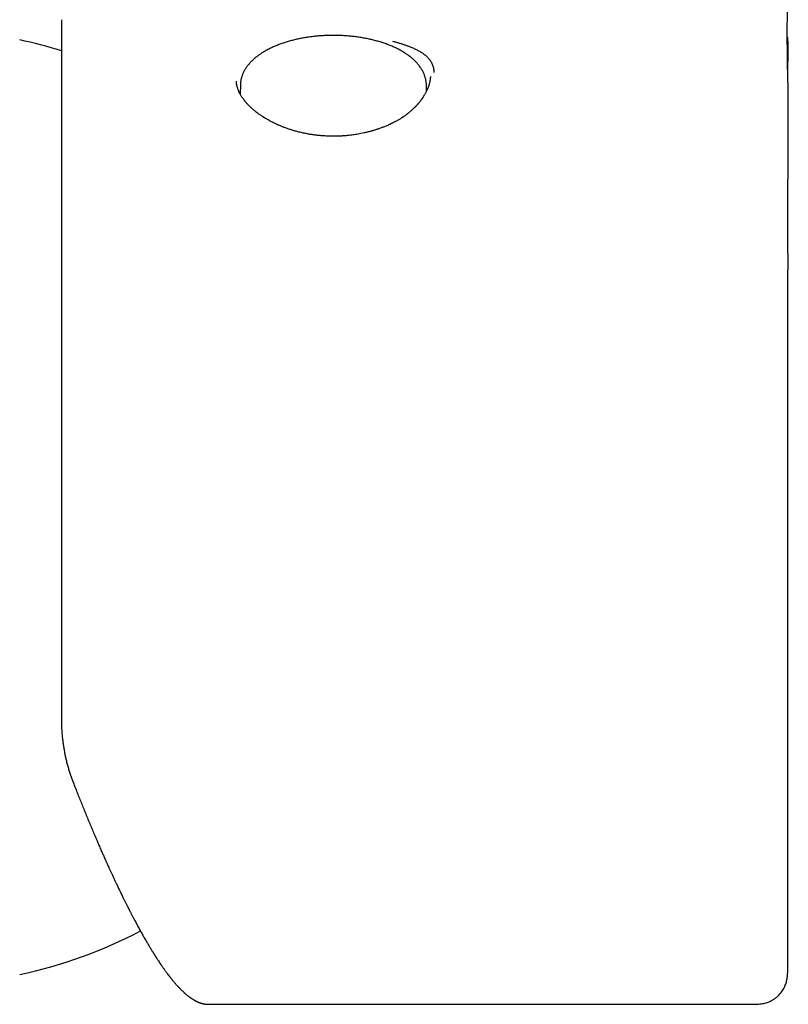
# Model space of a CAD drawing. Units: millimetres. Extents: x 8 to 711, y 12 to 683.
# Drawn here: x 393 to 425, y 476 to 517 of the extents above; entities that cross this region are included whole.
import ezdxf

# ---------------------------------------------------------------- set-up
doc = ezdxf.new("R2010")
doc.units = ezdxf.units.MM

msp = doc.modelspace()

# ---------------------------------------------------------------- linework, layer by layer
at = {"color": 7, "linetype": 'Continuous', "lineweight": 30}
for p, q in [((425.039, 516.274), (425.039, 515.617)), ((401.902, 514.622), (401.894, 514.23)), ((409.769, 514.363), (409.764, 514.622)), ((409.933, 514.974), (409.933, 514.954)), ((401.894, 514.234), (401.893, 514.231)), ((425.039, 507.517), (425.039, 506.808)), ((400.547, 475.779), (400.549, 475.779)), ((400.549, 475.777), (423.539, 475.777)), ((423.539, 475.778), (423.539, 475.778))]:
    msp.add_line(p, q, dxfattribs=at)
for start, end in [(72.7067, 77.8752), (282.1248, 297.5696)]:
    msp.add_arc((388.33, 496.777), 20.196, start, end, dxfattribs=at)
for points, knots in [([(425.041, 514.968), (425.041, 514.968), (425.041, 514.968), (425.041, 514.968), (425.041, 514.968), (425.041, 514.969), (425.041, 514.971), (425.041, 514.973), (425.04, 514.976), (425.04, 514.98), (425.04, 514.985), (425.04, 514.991), (425.04, 514.995), (425.04, 514.999), (425.04, 515.003), (425.04, 515.008), (425.04, 515.015), (425.039, 515.023), (425.039, 515.03), (425.039, 515.037), (425.039, 515.045), (425.039, 515.059), (425.038, 515.079), (425.038, 515.103), (425.037, 515.127), (425.037, 515.151), (425.036, 515.177), (425.036, 515.202), (425.036, 515.223), (425.035, 515.243), (425.035, 515.261), (425.035, 515.277), (425.034, 515.292), (425.034, 515.307), (425.034, 515.324), (425.033, 515.343), (425.033, 515.361), (425.033, 515.378), (425.032, 515.397), (425.032, 515.42), (425.031, 515.445), (425.031, 515.469), (425.031, 515.493), (425.03, 515.52), (425.03, 515.546), (425.029, 515.57), (425.029, 515.589), (425.029, 515.609), (425.028, 515.631), (425.028, 515.654), (425.028, 515.675), (425.027, 515.698), (425.027, 515.729), (425.026, 515.765), (425.026, 515.803), (425.025, 515.841), (425.025, 515.881), (425.024, 515.922), (425.024, 515.963), (425.023, 516.003), (425.023, 516.046), (425.023, 516.092), (425.022, 516.141), (425.022, 516.199), (425.021, 516.262), (425.021, 516.325), (425.02, 516.379), (425.02, 516.429), (425.02, 516.481), (425.019, 516.539), (425.019, 516.601), (425.019, 516.661), (425.019, 516.716), (425.019, 516.762), (425.019, 516.804), (425.019, 516.846), (425.019, 516.897), (425.019, 516.956), (425.019, 517.025), (425.02, 517.139), (425.021, 517.302), (425.022, 517.526), (425.025, 517.769), (425.028, 518.025), (425.03, 518.279), (425.033, 518.527), (425.035, 518.733), (425.036, 518.898), (425.037, 519.029), (425.038, 519.164), (425.038, 519.277), (425.039, 519.364), (425.039, 519.421), (425.039, 519.473), (425.039, 519.511), (425.039, 519.539), (425.039, 519.558), (425.039, 519.581), (425.039, 519.612), (425.039, 519.649), (425.039, 519.694), (425.039, 519.726), (425.039, 519.743)], [0, 0, 0, 0, 0.001176, 0.007929, 0.012755, 0.017263, 0.02167, 0.02642, 0.031965, 0.038331, 0.045548, 0.052158, 0.05659, 0.060208, 0.063771, 0.067497, 0.072507, 0.077445, 0.082117, 0.085659, 0.088143, 0.090877, 0.099026, 0.107555, 0.113914, 0.121562, 0.130537, 0.137488, 0.144364, 0.149751, 0.155369, 0.160123, 0.164016, 0.168148, 0.173059, 0.178687, 0.18378, 0.188023, 0.192996, 0.199273, 0.206533, 0.212811, 0.218191, 0.225007, 0.232866, 0.238001, 0.242196, 0.246815, 0.252327, 0.258223, 0.263131, 0.266983, 0.27447, 0.283912, 0.291979, 0.299363, 0.308991, 0.318087, 0.326031, 0.334647, 0.343461, 0.352652, 0.362442, 0.373352, 0.386896, 0.40018, 0.410319, 0.418605, 0.428502, 0.44003, 0.451839, 0.463637, 0.47358, 0.482015, 0.489298, 0.496963, 0.505178, 0.51678, 0.529292, 0.542188, 0.578005, 0.615683, 0.660563, 0.705042, 0.748954, 0.79184, 0.83309, 0.855058, 0.877147, 0.900261, 0.924405, 0.935206, 0.945117, 0.953971, 0.96177, 0.964928, 0.967934, 0.971827, 0.97698, 0.983394, 0.991068, 1, 1, 1, 1]), ([(394.333, 517.376), (394.333, 517.376), (394.333, 517.377), (394.333, 517.368), (394.333, 517.353), (394.333, 517.34), (394.333, 517.334), (394.333, 517.332), (394.333, 517.331), (394.333, 517.331), (394.333, 517.33), (394.333, 517.33), (394.333, 517.329), (394.333, 517.328), (394.333, 517.327), (394.333, 517.326), (394.333, 517.324), (394.333, 517.321), (394.333, 517.317), (394.333, 517.312), (394.333, 517.306), (394.333, 517.299), (394.333, 517.291), (394.333, 517.281), (394.333, 517.269), (394.333, 517.256), (394.333, 517.241), (394.333, 517.223), (394.333, 517.208), (394.333, 517.197), (394.333, 517.192), (394.333, 517.188), (394.333, 517.183), (394.333, 517.179), (394.333, 517.17), (394.333, 517.149), (394.333, 517.115), (394.333, 517.07), (394.333, 517.03), (394.333, 517.004), (394.333, 516.995), (394.333, 516.992), (394.333, 516.99), (394.333, 516.987), (394.333, 516.985), (394.333, 516.983), (394.333, 516.98), (394.333, 516.965), (394.333, 516.939), (394.333, 516.899), (394.333, 516.854), (394.333, 516.806), (394.333, 516.759), (394.333, 516.712), (394.333, 516.667), (394.333, 516.624), (394.333, 516.582), (394.333, 516.542), (394.333, 516.503), (394.333, 516.467), (394.333, 516.434), (394.333, 516.404), (394.333, 516.377), (394.333, 516.354), (394.333, 516.336), (394.333, 516.321), (394.333, 516.309), (394.333, 516.301), (394.333, 516.295), (394.333, 516.291), (394.333, 516.288), (394.333, 516.285), (394.333, 516.28), (394.333, 516.276), (394.333, 516.272), (394.333, 516.268), (394.333, 516.258), (394.333, 516.213), (394.333, 516.132), (394.333, 516.01), (394.333, 515.875), (394.333, 515.725), (394.333, 515.569), (394.333, 515.406), (394.333, 515.236), (394.333, 515.041), (394.333, 514.863), (394.333, 514.726), (394.333, 514.671), (394.333, 514.651), (394.333, 514.645), (394.333, 514.639), (394.333, 514.634), (394.333, 514.628), (394.333, 514.623), (394.333, 514.617), (394.333, 514.61), (394.333, 514.6), (394.333, 514.584), (394.333, 514.563), (394.333, 514.536), (394.333, 514.504), (394.333, 514.466), (394.333, 514.421), (394.333, 514.371), (394.333, 514.314), (394.333, 514.251), (394.333, 514.182), (394.333, 514.106), (394.333, 514.023), (394.333, 513.956), (394.333, 513.911), (394.333, 513.891), (394.333, 513.874), (394.333, 513.859), (394.333, 513.843), (394.333, 513.828), (394.333, 513.79), (394.333, 513.708), (394.333, 513.59), (394.333, 513.461), (394.333, 513.343), (394.333, 513.226), (394.333, 513.107), (394.333, 512.934), (394.333, 512.702), (394.333, 512.41), (394.333, 512.11), (394.333, 511.822), (394.333, 511.547), (394.333, 511.289), (394.333, 511.028), (394.333, 510.765), (394.333, 510.549), (394.333, 510.416), (394.333, 510.37), (394.333, 510.362), (394.333, 510.355), (394.333, 510.349), (394.333, 510.342), (394.333, 510.324), (394.333, 510.293), (394.333, 510.246), (394.333, 510.192), (394.333, 510.131), (394.333, 510.06), (394.333, 509.98), (394.333, 509.89), (394.333, 509.792), (394.333, 509.684), (394.333, 509.568), (394.333, 509.464), (394.333, 509.381), (394.333, 509.327), (394.333, 509.282), (394.333, 509.24), (394.333, 509.157), (394.333, 508.974), (394.333, 508.686), (394.333, 508.341), (394.333, 507.997), (394.333, 507.725), (394.333, 507.518), (394.333, 507.38), (394.333, 507.243), (394.333, 507.051), (394.333, 506.8), (394.333, 506.486), (394.333, 506.183), (394.333, 505.893), (394.333, 505.688), (394.333, 505.548), (394.333, 505.477), (394.333, 505.401), (394.333, 505.325), (394.333, 505.251), (394.333, 505.179), (394.333, 505.073), (394.333, 504.935), (394.333, 504.769), (394.333, 504.609), (394.333, 504.458), (394.333, 504.33), (394.333, 504.223), (394.333, 504.138), (394.333, 504.055), (394.333, 503.976), (394.333, 503.898), (394.333, 503.814), (394.333, 503.666), (394.333, 503.456), (394.333, 503.118), (394.333, 502.708), (394.333, 502.223), (394.333, 501.735), (394.333, 501.264), (394.333, 500.891), (394.333, 500.654), (394.333, 500.558), (394.333, 500.524), (394.333, 500.514), (394.333, 500.505), (394.333, 500.495), (394.333, 500.486), (394.333, 500.476), (394.333, 500.453), (394.333, 500.413), (394.333, 500.352), (394.333, 500.28), (394.333, 500.197), (394.333, 500.103), (394.333, 499.998), (394.333, 499.882), (394.333, 499.751), (394.333, 499.605), (394.333, 499.443), (394.333, 499.268), (394.333, 499.08), (394.333, 498.879), (394.333, 498.665), (394.333, 498.445), (394.333, 498.219), (394.333, 497.988), (394.333, 497.747), (394.333, 497.494), (394.333, 497.231), (394.333, 496.957), (394.333, 496.671), (394.333, 496.376), (394.333, 496.069), (394.333, 495.752), (394.333, 495.424), (394.333, 495.1), (394.333, 494.78), (394.333, 494.466), (394.333, 494.182), (394.333, 493.929), (394.333, 493.718), (394.333, 493.551), (394.333, 493.453), (394.333, 493.416), (394.333, 493.405), (394.333, 493.393), (394.333, 493.382), (394.333, 493.37), (394.333, 493.211), (394.333, 492.904), (394.333, 492.452), (394.333, 492.002), (394.333, 491.555), (394.333, 491.11), (394.333, 490.668), (394.333, 490.214), (394.333, 489.749), (394.333, 489.274), (394.333, 488.804), (394.333, 488.338), (394.333, 488.032), (394.333, 487.879)], [0, 0, 0, 0, 0.004716, 0.016121, 0.026158, 0.030574, 0.032518, 0.032736, 0.032954, 0.033172, 0.03339, 0.033608, 0.033826, 0.034044, 0.034316, 0.034757, 0.035511, 0.036509, 0.037753, 0.039241, 0.040974, 0.043003, 0.04529, 0.047833, 0.050633, 0.05369, 0.057004, 0.060575, 0.064402, 0.065716, 0.066541, 0.067296, 0.068048, 0.068799, 0.069546, 0.073036, 0.079126, 0.085827, 0.092294, 0.095395, 0.095696, 0.095997, 0.096298, 0.096597, 0.096897, 0.097195, 0.097494, 0.098004, 0.102464, 0.106763, 0.112074, 0.117116, 0.121888, 0.12639, 0.130621, 0.134584, 0.138276, 0.141698, 0.144994, 0.147994, 0.150697, 0.153105, 0.155216, 0.157031, 0.15837, 0.159485, 0.160375, 0.161041, 0.16144, 0.161666, 0.161843, 0.162153, 0.162464, 0.162775, 0.163085, 0.163396, 0.163706, 0.165414, 0.173292, 0.181169, 0.190547, 0.199925, 0.209302, 0.21868, 0.228058, 0.237435, 0.249813, 0.25526, 0.257656, 0.257925, 0.258194, 0.258463, 0.258732, 0.259001, 0.25927, 0.259539, 0.259815, 0.260266, 0.261038, 0.262061, 0.263336, 0.264863, 0.266642, 0.268725, 0.271073, 0.273684, 0.27656, 0.2797, 0.283104, 0.286772, 0.290704, 0.291859, 0.292679, 0.293344, 0.294008, 0.29467, 0.295329, 0.295987, 0.299571, 0.305823, 0.310761, 0.315575, 0.320266, 0.324838, 0.329736, 0.340669, 0.351603, 0.362536, 0.373469, 0.382375, 0.391247, 0.399964, 0.40868, 0.41727, 0.421049, 0.421492, 0.421683, 0.421885, 0.422096, 0.422316, 0.422546, 0.423805, 0.425292, 0.427008, 0.428953, 0.431127, 0.433682, 0.436494, 0.439564, 0.442891, 0.446475, 0.450317, 0.452449, 0.454021, 0.45528, 0.456541, 0.457804, 0.462795, 0.473053, 0.483485, 0.493098, 0.502855, 0.506727, 0.510621, 0.514537, 0.518177, 0.526726, 0.535346, 0.544038, 0.551395, 0.558802, 0.560472, 0.562508, 0.564531, 0.56652, 0.568475, 0.570396, 0.572283, 0.576854, 0.581212, 0.585359, 0.589295, 0.593019, 0.595319, 0.59753, 0.599652, 0.601685, 0.60363, 0.605683, 0.608154, 0.614949, 0.621744, 0.633878, 0.646011, 0.658145, 0.670279, 0.680957, 0.685655, 0.687722, 0.687954, 0.688186, 0.688418, 0.68865, 0.688882, 0.689114, 0.689346, 0.690568, 0.692057, 0.693814, 0.695838, 0.698131, 0.700691, 0.703519, 0.706615, 0.710242, 0.714179, 0.718426, 0.722982, 0.727847, 0.733023, 0.738507, 0.743807, 0.749367, 0.755186, 0.761266, 0.767606, 0.774207, 0.781067, 0.788187, 0.795568, 0.803208, 0.811109, 0.81927, 0.826667, 0.834265, 0.842064, 0.847323, 0.852668, 0.857445, 0.859569, 0.859848, 0.860127, 0.860407, 0.860686, 0.860966, 0.861246, 0.872347, 0.883447, 0.894547, 0.905648, 0.916748, 0.927848, 0.938949, 0.951159, 0.963369, 0.975579, 0.98779, 1, 1, 1, 1]), ([(405.833, 516.713), (405.795, 516.713), (405.743, 516.713), (405.665, 516.711), (405.599, 516.709), (405.521, 516.707), (405.439, 516.703), (405.352, 516.698), (405.264, 516.692), (405.173, 516.684), (405.081, 516.675), (404.988, 516.665), (404.894, 516.654), (404.8, 516.641), (404.706, 516.627), (404.612, 516.612), (404.518, 516.595), (404.424, 516.577), (404.331, 516.558), (404.239, 516.537), (404.147, 516.515), (404.056, 516.492), (403.966, 516.467), (403.877, 516.441), (403.789, 516.414), (403.702, 516.386), (403.617, 516.356), (403.533, 516.325), (403.45, 516.293), (403.369, 516.259), (403.289, 516.225), (403.211, 516.189), (403.135, 516.152), (403.06, 516.113), (402.987, 516.074), (402.916, 516.033), (402.847, 515.992), (402.78, 515.949), (402.715, 515.905), (402.652, 515.86), (402.591, 515.814), (402.532, 515.766), (402.476, 515.718), (402.421, 515.669), (402.37, 515.619), (402.321, 515.568), (402.274, 515.516), (402.23, 515.463), (402.188, 515.409), (402.149, 515.355), (402.113, 515.3), (402.08, 515.244), (402.049, 515.188), (402.021, 515.131), (401.996, 515.073), (401.974, 515.015), (401.955, 514.957), (401.939, 514.898), (401.925, 514.839), (401.915, 514.78), (401.907, 514.72), (401.903, 514.668), (401.902, 514.635), (401.902, 514.622)], [0, 0, 0, 0, 0.018756, 0.026273, 0.038764, 0.051723, 0.06562, 0.080121, 0.095094, 0.110431, 0.126057, 0.141915, 0.157965, 0.174173, 0.190515, 0.206971, 0.223525, 0.240165, 0.256879, 0.27366, 0.2905, 0.307394, 0.324336, 0.341323, 0.35835, 0.375416, 0.392517, 0.409651, 0.426817, 0.444011, 0.461234, 0.478483, 0.495757, 0.513054, 0.530372, 0.54771, 0.565065, 0.582435, 0.599816, 0.617203, 0.634592, 0.651977, 0.669352, 0.68671, 0.704043, 0.721343, 0.738601, 0.755809, 0.772958, 0.79004, 0.80705, 0.823981, 0.840832, 0.857601, 0.874291, 0.890907, 0.907457, 0.923951, 0.940402, 0.956826, 0.973239, 0.989661, 1, 1, 1, 1]), ([(409.763, 514.622), (409.763, 514.633), (409.763, 514.664), (409.759, 514.716), (409.751, 514.776), (409.741, 514.837), (409.727, 514.897), (409.71, 514.958), (409.69, 515.019), (409.667, 515.079), (409.64, 515.14), (409.61, 515.2), (409.577, 515.26), (409.54, 515.319), (409.5, 515.378), (409.456, 515.437), (409.409, 515.495), (409.359, 515.553), (409.307, 515.607), (409.255, 515.659), (409.201, 515.708), (409.146, 515.756), (409.088, 515.804), (409.027, 515.85), (408.965, 515.895), (408.9, 515.939), (408.833, 515.982), (408.765, 516.024), (408.694, 516.065), (408.621, 516.105), (408.547, 516.144), (408.471, 516.181), (408.393, 516.217), (408.313, 516.252), (408.232, 516.286), (408.149, 516.319), (408.065, 516.35), (407.979, 516.38), (407.892, 516.409), (407.804, 516.437), (407.714, 516.463), (407.623, 516.488), (407.531, 516.512), (407.438, 516.535), (407.344, 516.556), (407.249, 516.576), (407.153, 516.594), (407.057, 516.611), (406.959, 516.627), (406.862, 516.642), (406.763, 516.655), (406.664, 516.667), (406.565, 516.677), (406.466, 516.686), (406.368, 516.694), (406.27, 516.7), (406.176, 516.705), (406.09, 516.709), (406.014, 516.711), (405.944, 516.712), (405.884, 516.713), (405.846, 516.713), (405.833, 516.713)], [0, 0, 0, 0, 0.008958, 0.025526, 0.042179, 0.058939, 0.075826, 0.09286, 0.110058, 0.127435, 0.145003, 0.162771, 0.180743, 0.198922, 0.217303, 0.235877, 0.254635, 0.273559, 0.292633, 0.309835, 0.327089, 0.344383, 0.361708, 0.379053, 0.396413, 0.413779, 0.431147, 0.44851, 0.465864, 0.483208, 0.500538, 0.517853, 0.535152, 0.552434, 0.569699, 0.586946, 0.604175, 0.621386, 0.63858, 0.655756, 0.672915, 0.690056, 0.70718, 0.724287, 0.741375, 0.758445, 0.775496, 0.792525, 0.809531, 0.82651, 0.843456, 0.86036, 0.877209, 0.893978, 0.910625, 0.927061, 0.943084, 0.958081, 0.970349, 0.98071, 0.993506, 1, 1, 1, 1]), ([(408.336, 516.47), (408.378, 516.459), (408.462, 516.437), (408.586, 516.401), (408.711, 516.362), (408.834, 516.321), (408.956, 516.277), (409.089, 516.227), (409.229, 516.168), (409.372, 516.1), (409.504, 516.028), (409.636, 515.944), (409.762, 515.845), (409.876, 515.728), (409.966, 515.6), (410.031, 515.459), (410.072, 515.308), (410.077, 515.197), (410.079, 515.141)], [0, 0, 0, 0, 0.037843, 0.077172, 0.117963, 0.160199, 0.203863, 0.248945, 0.310157, 0.372374, 0.435558, 0.499717, 0.582979, 0.666505, 0.750721, 0.834568, 0.917382, 1, 1, 1, 1]), ([(425.039, 516.273), (425.039, 516.313), (425.039, 516.395), (425.033, 516.516), (425.027, 516.601), (425.02, 516.645), (425.019, 516.649)], [0, 0, 0, 0, 0.3183687, 0.6511029, 0.9632039, 1, 1, 1, 1]), ([(425.019, 516.647), (425.02, 516.641), (425.028, 516.596), (425.034, 516.51), (425.039, 516.392), (425.039, 516.313), (425.039, 516.274)], [0, 0, 0, 0, 0.051064, 0.368371, 0.684773, 1, 1, 1, 1]), ([(425.039, 507.514), (425.039, 507.537), (425.039, 507.579), (425.039, 507.637), (425.039, 507.687), (425.039, 507.73), (425.039, 507.765), (425.039, 507.792), (425.039, 507.811), (425.039, 507.823), (425.039, 507.838), (425.039, 507.858), (425.039, 507.885), (425.039, 507.916), (425.039, 507.952), (425.039, 507.988), (425.039, 508.021), (425.039, 508.049), (425.039, 508.072), (425.039, 508.093), (425.039, 508.112), (425.039, 508.132), (425.039, 508.155), (425.039, 508.182), (425.04, 508.216), (425.04, 508.254), (425.04, 508.292), (425.04, 508.328), (425.04, 508.361), (425.04, 508.397), (425.04, 508.438), (425.04, 508.486), (425.04, 508.573), (425.04, 508.704), (425.041, 508.876), (425.041, 509.053), (425.041, 509.199), (425.042, 509.313), (425.042, 509.394), (425.042, 509.471), (425.043, 509.545), (425.043, 509.609), (425.043, 509.664), (425.043, 509.711), (425.044, 509.757), (425.044, 509.803), (425.044, 509.849), (425.044, 509.896), (425.044, 509.945), (425.045, 509.994), (425.045, 510.044), (425.045, 510.091), (425.046, 510.134), (425.046, 510.174), (425.046, 510.213), (425.046, 510.254), (425.046, 510.296), (425.047, 510.342), (425.047, 510.391), (425.047, 510.443), (425.048, 510.493), (425.048, 510.539), (425.048, 510.58), (425.049, 510.62), (425.049, 510.661), (425.049, 510.702), (425.049, 510.744), (425.05, 510.784), (425.05, 510.823), (425.05, 510.858), (425.05, 510.89), (425.051, 510.923), (425.051, 510.961), (425.051, 511.005), (425.052, 511.052), (425.052, 511.096), (425.052, 511.133), (425.052, 511.164), (425.053, 511.196), (425.053, 511.231), (425.053, 511.268), (425.053, 511.311), (425.054, 511.36), (425.054, 511.423), (425.055, 511.487), (425.055, 511.552), (425.056, 511.614), (425.056, 511.664), (425.056, 511.702), (425.056, 511.722), (425.056, 511.743), (425.057, 511.766), (425.057, 511.792), (425.057, 511.819), (425.057, 511.843), (425.057, 511.864), (425.057, 511.882), (425.058, 511.899), (425.058, 511.918), (425.058, 511.941), (425.058, 511.967), (425.058, 511.992), (425.058, 512.014), (425.058, 512.034), (425.059, 512.054), (425.059, 512.075), (425.059, 512.1), (425.059, 512.124), (425.059, 512.147), (425.059, 512.166), (425.059, 512.185), (425.059, 512.207), (425.06, 512.233), (425.06, 512.26), (425.06, 512.284), (425.06, 512.306), (425.06, 512.33), (425.06, 512.357), (425.06, 512.388), (425.061, 512.418), (425.061, 512.447), (425.061, 512.473), (425.061, 512.498), (425.061, 512.522), (425.061, 512.547), (425.061, 512.569), (425.061, 512.586), (425.061, 512.602), (425.061, 512.619), (425.061, 512.638), (425.062, 512.658), (425.062, 512.676), (425.062, 512.693), (425.062, 512.711), (425.062, 512.733), (425.062, 512.759), (425.062, 512.784), (425.062, 512.807), (425.062, 512.829), (425.062, 512.851), (425.062, 512.879), (425.062, 512.912), (425.062, 512.951), (425.062, 512.992), (425.062, 513.034), (425.062, 513.069), (425.062, 513.097), (425.062, 513.121), (425.062, 513.147), (425.062, 513.175), (425.062, 513.205), (425.062, 513.235), (425.062, 513.263), (425.062, 513.288), (425.062, 513.311), (425.062, 513.339), (425.062, 513.372), (425.062, 513.41), (425.062, 513.445), (425.062, 513.477), (425.062, 513.518), (425.062, 513.57), (425.061, 513.632), (425.061, 513.694), (425.061, 513.757), (425.06, 513.817), (425.06, 513.873), (425.059, 513.922), (425.059, 513.972), (425.058, 514.023), (425.058, 514.076), (425.057, 514.128), (425.057, 514.179), (425.056, 514.226), (425.056, 514.27), (425.055, 514.31), (425.055, 514.346), (425.054, 514.378), (425.054, 514.408), (425.053, 514.434), (425.053, 514.455), (425.053, 514.472), (425.053, 514.487), (425.052, 514.504), (425.052, 514.521), (425.052, 514.538), (425.051, 514.555), (425.051, 514.571), (425.051, 514.588), (425.051, 514.606), (425.05, 514.622), (425.05, 514.638), (425.05, 514.655), (425.049, 514.67), (425.049, 514.68), (425.049, 514.686), (425.049, 514.693), (425.049, 514.7), (425.049, 514.708), (425.049, 514.717), (425.049, 514.724), (425.048, 514.731), (425.048, 514.737), (425.048, 514.743), (425.048, 514.751), (425.048, 514.76), (425.048, 514.769), (425.048, 514.776), (425.048, 514.782), (425.047, 514.789), (425.047, 514.796), (425.047, 514.806), (425.047, 514.817), (425.047, 514.829), (425.047, 514.839), (425.046, 514.849), (425.046, 514.86), (425.046, 514.872), (425.046, 514.889), (425.046, 514.905), (425.045, 514.924), (425.045, 514.943), (425.045, 514.963), (425.044, 514.982), (425.044, 515.001), (425.044, 515.015), (425.044, 515.029), (425.043, 515.041), (425.043, 515.053), (425.043, 515.064), (425.043, 515.073), (425.043, 515.082), (425.043, 515.091), (425.043, 515.103), (425.042, 515.115), (425.042, 515.127), (425.042, 515.136), (425.042, 515.144), (425.042, 515.152), (425.042, 515.16), (425.042, 515.169), (425.042, 515.179), (425.042, 515.189), (425.042, 515.198), (425.041, 515.207), (425.041, 515.215), (425.041, 515.222), (425.041, 515.229), (425.041, 515.236), (425.041, 515.244), (425.041, 515.253), (425.041, 515.263), (425.041, 515.278), (425.041, 515.296), (425.04, 515.317), (425.04, 515.337), (425.04, 515.357), (425.04, 515.374), (425.04, 515.39), (425.04, 515.403), (425.04, 515.414), (425.04, 515.425), (425.04, 515.437), (425.04, 515.45), (425.04, 515.463), (425.04, 515.474), (425.04, 515.482), (425.04, 515.488), (425.04, 515.492), (425.04, 515.497), (425.04, 515.502), (425.04, 515.507), (425.039, 515.514), (425.039, 515.521), (425.039, 515.529), (425.039, 515.538), (425.039, 515.548), (425.039, 515.558), (425.039, 515.569), (425.039, 515.58), (425.039, 515.592), (425.039, 515.605), (425.039, 515.613), (425.039, 515.617)], [0, 0, 0, 0, 0.004689, 0.008851, 0.012489, 0.015608, 0.018324, 0.020486, 0.022111, 0.023215, 0.024619, 0.026461, 0.028744, 0.031468, 0.034309, 0.037661, 0.040497, 0.042821, 0.044659, 0.046378, 0.048099, 0.049822, 0.051579, 0.053989, 0.056916, 0.060354, 0.063843, 0.066967, 0.069728, 0.072202, 0.076364, 0.080288, 0.084722, 0.099237, 0.114328, 0.129711, 0.145404, 0.152542, 0.159667, 0.166522, 0.172906, 0.1791, 0.183208, 0.187305, 0.19137, 0.195323, 0.199292, 0.203575, 0.20773, 0.212079, 0.21646, 0.220689, 0.224421, 0.227812, 0.231113, 0.234808, 0.238484, 0.2423, 0.246764, 0.251503, 0.255931, 0.259939, 0.263484, 0.266868, 0.270354, 0.274175, 0.277713, 0.281436, 0.284858, 0.287912, 0.290599, 0.293225, 0.296632, 0.300644, 0.304965, 0.30902, 0.312237, 0.314672, 0.317375, 0.320552, 0.323866, 0.327152, 0.33206, 0.336869, 0.343934, 0.348914, 0.354028, 0.360385, 0.362331, 0.364122, 0.3658, 0.367813, 0.370297, 0.372817, 0.375007, 0.376745, 0.378328, 0.379775, 0.38141, 0.383489, 0.385963, 0.388365, 0.390233, 0.391809, 0.393586, 0.395581, 0.39776, 0.400148, 0.402282, 0.403896, 0.405478, 0.40758, 0.410193, 0.412789, 0.415053, 0.416987, 0.418837, 0.421681, 0.424612, 0.427398, 0.430029, 0.43264, 0.434657, 0.436951, 0.439402, 0.441448, 0.443021, 0.444317, 0.445785, 0.447639, 0.449658, 0.451335, 0.452648, 0.454255, 0.45639, 0.458895, 0.461287, 0.463325, 0.465312, 0.467385, 0.469546, 0.472928, 0.476509, 0.480315, 0.484351, 0.487894, 0.490168, 0.492072, 0.494536, 0.497205, 0.499945, 0.502755, 0.505412, 0.507724, 0.509697, 0.511804, 0.515498, 0.51902, 0.52221, 0.525185, 0.528041, 0.533664, 0.539628, 0.545519, 0.551396, 0.557711, 0.562856, 0.567671, 0.572466, 0.577821, 0.583581, 0.589604, 0.595536, 0.601362, 0.606784, 0.611809, 0.616443, 0.621232, 0.625606, 0.629598, 0.633245, 0.635684, 0.63837, 0.641399, 0.644833, 0.648336, 0.651527, 0.65449, 0.658388, 0.662581, 0.665893, 0.669078, 0.673338, 0.677649, 0.679261, 0.680505, 0.681852, 0.683583, 0.685703, 0.687909, 0.689785, 0.691317, 0.692575, 0.694112, 0.696016, 0.698286, 0.70049, 0.702317, 0.703767, 0.705029, 0.706952, 0.709406, 0.712347, 0.715147, 0.717616, 0.719751, 0.722694, 0.725583, 0.728513, 0.733702, 0.738839, 0.743775, 0.749225, 0.754953, 0.760093, 0.765124, 0.768672, 0.772564, 0.776285, 0.779588, 0.782465, 0.785161, 0.788332, 0.792001, 0.796176, 0.799655, 0.802652, 0.805158, 0.807247, 0.809666, 0.81261, 0.815869, 0.819154, 0.822154, 0.824864, 0.827282, 0.829937, 0.832141, 0.834509, 0.837273, 0.840437, 0.844006, 0.847985, 0.8553, 0.862267, 0.868769, 0.874795, 0.880351, 0.885439, 0.889802, 0.893751, 0.897628, 0.901576, 0.905578, 0.909557, 0.913147, 0.916343, 0.917711, 0.919267, 0.921335, 0.923916, 0.927014, 0.93087, 0.935316, 0.940357, 0.946, 0.95225, 0.959115, 0.966158, 0.97376, 0.981929, 0.990673, 1, 1, 1, 1]), ([(408.251, 512.968), (408.234, 512.959), (408.172, 512.93), (408.062, 512.884), (407.925, 512.829), (407.789, 512.78), (407.657, 512.735), (407.528, 512.695), (407.397, 512.658), (407.264, 512.623), (407.13, 512.592), (407.002, 512.565), (406.882, 512.543), (406.77, 512.524), (406.661, 512.508), (406.557, 512.494), (406.46, 512.483), (406.372, 512.475), (406.294, 512.468), (406.219, 512.463), (406.128, 512.458), (406.015, 512.454), (405.878, 512.451), (405.74, 512.452), (405.601, 512.456), (405.462, 512.463), (405.316, 512.474), (405.165, 512.488), (405.008, 512.508), (404.845, 512.532), (404.677, 512.562), (404.506, 512.598), (404.337, 512.639), (404.174, 512.683), (404.022, 512.73), (403.879, 512.778), (403.745, 512.827), (403.621, 512.876), (403.505, 512.926), (403.407, 512.97), (403.324, 513.01), (403.254, 513.045), (403.189, 513.079), (403.127, 513.112), (403.071, 513.143), (403.023, 513.171), (402.984, 513.194), (402.954, 513.212), (402.932, 513.225), (402.918, 513.234), (402.907, 513.241), (402.893, 513.25), (402.873, 513.262), (402.847, 513.279), (402.814, 513.301), (402.775, 513.327), (402.731, 513.357), (402.685, 513.389), (402.632, 513.428), (402.574, 513.472), (402.513, 513.521), (402.457, 513.568), (402.404, 513.613), (402.355, 513.658), (402.309, 513.702), (402.263, 513.747), (402.226, 513.785), (402.197, 513.817), (402.175, 513.84), (402.156, 513.862), (402.14, 513.881), (402.127, 513.895), (402.118, 513.906), (402.108, 513.918), (402.097, 513.932), (402.081, 513.951), (402.062, 513.975), (402.039, 514.006), (402.012, 514.043), (401.982, 514.086), (401.952, 514.131), (401.923, 514.178), (401.895, 514.227), (401.874, 514.267), (401.859, 514.297), (401.85, 514.315), (401.844, 514.329), (401.839, 514.34), (401.832, 514.356), (401.822, 514.379), (401.805, 514.42), (401.786, 514.474), (401.77, 514.527), (401.759, 514.57), (401.752, 514.604), (401.745, 514.638), (401.74, 514.674), (401.736, 514.71), (401.733, 514.747), (401.733, 514.771), (401.733, 514.783)], [0, 0, 0, 0, 0.0071142, 0.0255938, 0.0433725, 0.0604517, 0.0768316, 0.0925117, 0.107491, 0.1240798, 0.139712, 0.1543864, 0.1681022, 0.1808592, 0.1926575, 0.2047342, 0.2156106, 0.2252885, 0.2337698, 0.2416684, 0.2499766, 0.2638958, 0.2788723, 0.2949072, 0.3094092, 0.3246797, 0.3407174, 0.3575206, 0.3750868, 0.3934128, 0.4124951, 0.4323302, 0.452467, 0.4718256, 0.4903596, 0.5080743, 0.5249748, 0.5410593, 0.5563271, 0.5707774, 0.5810342, 0.5908352, 0.6001808, 0.609071, 0.617506, 0.6251678, 0.6308251, 0.6354597, 0.6390716, 0.6407213, 0.6421544, 0.6443104, 0.6473654, 0.6516739, 0.6570305, 0.6634352, 0.6708881, 0.6790141, 0.6869183, 0.6988136, 0.7100681, 0.7206824, 0.7313452, 0.7412761, 0.7510417, 0.7610698, 0.7713591, 0.7766976, 0.7821035, 0.7870957, 0.7912057, 0.7944341, 0.7967816, 0.7986086, 0.8019097, 0.8062156, 0.8115252, 0.8178372, 0.8266444, 0.8362282, 0.8462344, 0.8566625, 0.867512, 0.8787796, 0.8837144, 0.8876846, 0.8906908, 0.8929677, 0.8955005, 0.90154, 0.908989, 0.9238856, 0.9390583, 0.9468822, 0.9547265, 0.9625928, 0.970692, 0.9798364, 0.990113, 1, 1, 1, 1]), ([(409.932, 514.954), (409.932, 514.947), (409.932, 514.932), (409.93, 514.908), (409.928, 514.883), (409.926, 514.859), (409.922, 514.835), (409.918, 514.808), (409.913, 514.778), (409.906, 514.747), (409.9, 514.717), (409.892, 514.686), (409.883, 514.656), (409.874, 514.626), (409.866, 514.599), (409.858, 514.576), (409.85, 514.553), (409.842, 514.531), (409.832, 514.507), (409.822, 514.481), (409.81, 514.452), (409.796, 514.421), (409.78, 514.385), (409.76, 514.345), (409.737, 514.3), (409.71, 514.25), (409.679, 514.195), (409.649, 514.147), (409.625, 514.108), (409.608, 514.083), (409.595, 514.064), (409.586, 514.05), (409.578, 514.039), (409.57, 514.028), (409.559, 514.012), (409.543, 513.989), (409.521, 513.959), (409.495, 513.925), (409.466, 513.889), (409.428, 513.842), (409.38, 513.786), (409.316, 513.717), (409.247, 513.646), (409.168, 513.571), (409.098, 513.509), (409.041, 513.461), (409, 513.427), (408.956, 513.393), (408.912, 513.36), (408.87, 513.329), (408.834, 513.303), (408.804, 513.282), (408.784, 513.268), (408.771, 513.26), (408.764, 513.255), (408.757, 513.251), (408.747, 513.243), (408.728, 513.231), (408.701, 513.214), (408.664, 513.19), (408.618, 513.162), (408.562, 513.129), (408.496, 513.091), (408.418, 513.049), (408.336, 513.007), (408.279, 512.98), (408.252, 512.967)], [0, 0, 0, 0, 0.01451, 0.031651, 0.045606, 0.057094, 0.069209, 0.082314, 0.099036, 0.115725, 0.130948, 0.144704, 0.161771, 0.176242, 0.189125, 0.200467, 0.210455, 0.221089, 0.232207, 0.244385, 0.257625, 0.27195, 0.288092, 0.306402, 0.32688, 0.349527, 0.374339, 0.401246, 0.415066, 0.426314, 0.434993, 0.441105, 0.445122, 0.449824, 0.455665, 0.466657, 0.480244, 0.496272, 0.512712, 0.528913, 0.56005, 0.590298, 0.625235, 0.661175, 0.699192, 0.71603, 0.733251, 0.750857, 0.768848, 0.785642, 0.799672, 0.810934, 0.819422, 0.822625, 0.825134, 0.827053, 0.830133, 0.837009, 0.847054, 0.860269, 0.876658, 0.896222, 0.918961, 0.944869, 0.973933, 1, 1, 1, 1]), ([(425.039, 477.278), (425.039, 477.279), (425.039, 477.279), (425.039, 477.296), (425.039, 477.325), (425.039, 477.366), (425.039, 477.418), (425.039, 477.479), (425.039, 477.551), (425.039, 477.634), (425.039, 477.728), (425.039, 477.835), (425.039, 477.957), (425.039, 478.095), (425.039, 478.245), (425.039, 478.407), (425.039, 478.582), (425.039, 478.769), (425.039, 478.961), (425.039, 479.159), (425.039, 479.359), (425.039, 479.57), (425.039, 479.789), (425.039, 480.018), (425.039, 480.263), (425.039, 480.525), (425.039, 480.804), (425.039, 481.094), (425.039, 481.394), (425.039, 481.704), (425.039, 482.024), (425.039, 482.343), (425.039, 482.662), (425.039, 482.978), (425.039, 483.301), (425.039, 483.631), (425.039, 483.968), (425.039, 484.322), (425.039, 484.693), (425.039, 485.082), (425.039, 485.478), (425.039, 485.881), (425.039, 486.292), (425.039, 486.709), (425.039, 487.12), (425.039, 487.524), (425.039, 487.921), (425.039, 488.321), (425.039, 488.726), (425.039, 489.134), (425.039, 489.559), (425.039, 490), (425.039, 490.458), (425.039, 490.918), (425.039, 491.383), (425.039, 491.85), (425.039, 492.322), (425.039, 492.782), (425.039, 493.23), (425.039, 493.666), (425.039, 494.104), (425.039, 494.542), (425.039, 494.981), (425.039, 495.433), (425.039, 495.9), (425.039, 496.379), (425.039, 496.858), (425.039, 497.338), (425.039, 497.818), (425.039, 498.297), (425.039, 498.761), (425.039, 499.21), (425.039, 499.643), (425.039, 500.075), (425.039, 500.504), (425.039, 500.932), (425.039, 501.37), (425.039, 501.817), (425.039, 502.273), (425.039, 502.726), (425.039, 503.176), (425.039, 503.622), (425.039, 504.065), (425.039, 504.49), (425.039, 504.897), (425.039, 505.288), (425.039, 505.675), (425.039, 506.057), (425.039, 506.436), (425.039, 506.684), (425.039, 506.808)], [0, 0, 0, 0, 0.009267, 0.02158, 0.033912, 0.046229, 0.057484, 0.068716, 0.079933, 0.091141, 0.102345, 0.113553, 0.125737, 0.137909, 0.150077, 0.162248, 0.174431, 0.186634, 0.198814, 0.209944, 0.221054, 0.23215, 0.243238, 0.254325, 0.265416, 0.277468, 0.289508, 0.301544, 0.313584, 0.325635, 0.337705, 0.349751, 0.360758, 0.371747, 0.382722, 0.393691, 0.404658, 0.41563, 0.427556, 0.439468, 0.451374, 0.463281, 0.475197, 0.48713, 0.499044, 0.509933, 0.520802, 0.531656, 0.542502, 0.553345, 0.564191, 0.575991, 0.587775, 0.599552, 0.611327, 0.623108, 0.634903, 0.646688, 0.657461, 0.668211, 0.678946, 0.68967, 0.700389, 0.711109, 0.722766, 0.734412, 0.746054, 0.7577, 0.769355, 0.781028, 0.792674, 0.803317, 0.813943, 0.824557, 0.835164, 0.84577, 0.856381, 0.867885, 0.879386, 0.890891, 0.902407, 0.91394, 0.925498, 0.936999, 0.947506, 0.958004, 0.968496, 0.97899, 0.98949, 1, 1, 1, 1]), ([(394.334, 487.864), (394.334, 487.845), (394.335, 487.809), (394.335, 487.758), (394.336, 487.71), (394.337, 487.661), (394.338, 487.609), (394.34, 487.552), (394.343, 487.493), (394.347, 487.416), (394.352, 487.324), (394.36, 487.219), (394.369, 487.114), (394.382, 486.986), (394.4, 486.835), (394.425, 486.663), (394.453, 486.492), (394.486, 486.32), (394.525, 486.145), (394.568, 485.968), (394.615, 485.793), (394.666, 485.624), (394.718, 485.464), (394.772, 485.309), (394.811, 485.208), (394.83, 485.157)], [0, 0, 0, 0, 0.019948, 0.037384, 0.053445, 0.07071, 0.089275, 0.109139, 0.130299, 0.152752, 0.190449, 0.22841, 0.265761, 0.302511, 0.366659, 0.428944, 0.490704, 0.553727, 0.619375, 0.686411, 0.753614, 0.818169, 0.879975, 0.939626, 1, 1, 1, 1]), ([(394.83, 485.158), (394.863, 485.073), (394.928, 484.907), (395.025, 484.663), (395.119, 484.428), (395.21, 484.201), (395.298, 483.983), (395.389, 483.76), (395.482, 483.536), (395.577, 483.309), (395.667, 483.094), (395.755, 482.887), (395.84, 482.69), (395.921, 482.502), (395.999, 482.324), (396.073, 482.155), (396.143, 481.997), (396.21, 481.847), (396.273, 481.708), (396.332, 481.577), (396.388, 481.455), (396.44, 481.341), (396.489, 481.236), (396.531, 481.145), (396.567, 481.068), (396.598, 481.001), (396.628, 480.938), (396.658, 480.875), (396.722, 480.74), (396.82, 480.535), (396.917, 480.337), (396.978, 480.213), (397.004, 480.16), (397.031, 480.107), (397.056, 480.055), (397.081, 480.006), (397.103, 479.962), (397.122, 479.925), (397.136, 479.896), (397.147, 479.875), (397.155, 479.86), (397.161, 479.847), (397.167, 479.835), (397.176, 479.818), (397.188, 479.794), (397.205, 479.762), (397.223, 479.725), (397.244, 479.686), (397.266, 479.643), (397.29, 479.595), (397.317, 479.545), (397.344, 479.492), (397.372, 479.44), (397.399, 479.388), (397.445, 479.3), (397.51, 479.179), (397.596, 479.02), (397.684, 478.86), (397.774, 478.7), (397.863, 478.545), (397.947, 478.4), (398.027, 478.265), (398.085, 478.168), (398.127, 478.1), (398.15, 478.062), (398.173, 478.025), (398.194, 477.991), (398.212, 477.962), (398.226, 477.939), (398.238, 477.92), (398.248, 477.904), (398.257, 477.89), (398.264, 477.879), (398.269, 477.87), (398.276, 477.86), (398.284, 477.847), (398.297, 477.827), (398.313, 477.802), (398.33, 477.775), (398.349, 477.746), (398.369, 477.715), (398.391, 477.682), (398.414, 477.645), (398.447, 477.596), (398.488, 477.534), (398.544, 477.451), (398.607, 477.36), (398.675, 477.263), (398.729, 477.19), (398.767, 477.137), (398.792, 477.104), (398.815, 477.072), (398.836, 477.044), (398.855, 477.02), (398.869, 477.001), (398.88, 476.987), (398.888, 476.977), (398.894, 476.968), (398.9, 476.961), (398.905, 476.954), (398.911, 476.947), (398.917, 476.939), (398.926, 476.928), (398.937, 476.914), (398.95, 476.897), (398.965, 476.878), (398.988, 476.849), (399.018, 476.812), (399.054, 476.769), (399.088, 476.728), (399.122, 476.688), (399.157, 476.648), (399.193, 476.606), (399.231, 476.565), (399.269, 476.523), (399.308, 476.481), (399.347, 476.441), (399.383, 476.404), (399.416, 476.372), (399.447, 476.342), (399.476, 476.315), (399.503, 476.289), (399.53, 476.265), (399.556, 476.242), (399.584, 476.217), (399.613, 476.192), (399.645, 476.166), (399.674, 476.143), (399.699, 476.123), (399.718, 476.109), (399.737, 476.095), (399.753, 476.083), (399.766, 476.073), (399.777, 476.065), (399.787, 476.058), (399.798, 476.05), (399.81, 476.042), (399.83, 476.029), (399.856, 476.012), (399.887, 475.992), (399.917, 475.973), (399.943, 475.959), (399.964, 475.946), (399.983, 475.936), (400.003, 475.926), (400.024, 475.915), (400.045, 475.904), (400.065, 475.895), (400.083, 475.886), (400.1, 475.879), (400.116, 475.872), (400.132, 475.866), (400.148, 475.859), (400.164, 475.853), (400.178, 475.848), (400.192, 475.843), (400.206, 475.838), (400.22, 475.833), (400.233, 475.829), (400.243, 475.826), (400.252, 475.823), (400.259, 475.821), (400.268, 475.819), (400.277, 475.816), (400.287, 475.813), (400.299, 475.81), (400.313, 475.807), (400.329, 475.803), (400.344, 475.8), (400.358, 475.797), (400.369, 475.795), (400.379, 475.793), (400.39, 475.791), (400.402, 475.789), (400.417, 475.787), (400.434, 475.785), (400.453, 475.783), (400.474, 475.781), (400.49, 475.78), (400.499, 475.779), (400.5, 475.779)], [0, 0, 0, 0, 0.015369, 0.03035, 0.044945, 0.059153, 0.072973, 0.086406, 0.101741, 0.116539, 0.130798, 0.144519, 0.157967, 0.170855, 0.183183, 0.194952, 0.206163, 0.216815, 0.226908, 0.236424, 0.245384, 0.253789, 0.26164, 0.268936, 0.27428, 0.279282, 0.284114, 0.28895, 0.293791, 0.315463, 0.337233, 0.34159, 0.34595, 0.350315, 0.354683, 0.358893, 0.362581, 0.365736, 0.368357, 0.369882, 0.371142, 0.372138, 0.373072, 0.374337, 0.376504, 0.379253, 0.382583, 0.385879, 0.389597, 0.393737, 0.398293, 0.402988, 0.407661, 0.412314, 0.416946, 0.431366, 0.445579, 0.46148, 0.477114, 0.492627, 0.508138, 0.521788, 0.535436, 0.539725, 0.544014, 0.548237, 0.552065, 0.555453, 0.557916, 0.560079, 0.561943, 0.563509, 0.564775, 0.565743, 0.566585, 0.568248, 0.570526, 0.57342, 0.576929, 0.580179, 0.583823, 0.58786, 0.59229, 0.597007, 0.60619, 0.615213, 0.62858, 0.64158, 0.654215, 0.659078, 0.663886, 0.668476, 0.672582, 0.6762, 0.67933, 0.681002, 0.682492, 0.6838, 0.684925, 0.685869, 0.686784, 0.688017, 0.689758, 0.691902, 0.694448, 0.697396, 0.700728, 0.70817, 0.715229, 0.721906, 0.7282, 0.73547, 0.742825, 0.750266, 0.757888, 0.765869, 0.77416, 0.781353, 0.788053, 0.794263, 0.80014, 0.805768, 0.811146, 0.816318, 0.821953, 0.828048, 0.834576, 0.841529, 0.845608, 0.849744, 0.853509, 0.856834, 0.859718, 0.861676, 0.863607, 0.865812, 0.868291, 0.871045, 0.877666, 0.884035, 0.890112, 0.895867, 0.899357, 0.902938, 0.906851, 0.911098, 0.915401, 0.919333, 0.922888, 0.926201, 0.929156, 0.932157, 0.93523, 0.938666, 0.941052, 0.943613, 0.946348, 0.949161, 0.95161, 0.953473, 0.954992, 0.956355, 0.957919, 0.959692, 0.961674, 0.963866, 0.967125, 0.970229, 0.97312, 0.975798, 0.977465, 0.979037, 0.980679, 0.982771, 0.985329, 0.988352, 0.991628, 0.995318, 0.999421, 1, 1, 1, 1]), ([(423.539, 475.777), (423.584, 475.778), (423.67, 475.778), (423.795, 475.784), (423.912, 475.796), (424.021, 475.814), (424.121, 475.839), (424.208, 475.869), (424.282, 475.9), (424.345, 475.931), (424.401, 475.963), (424.451, 475.993), (424.494, 476.023), (424.534, 476.052), (424.577, 476.087), (424.626, 476.129), (424.68, 476.183), (424.737, 476.246), (424.794, 476.32), (424.849, 476.406), (424.897, 476.493), (424.937, 476.581), (424.968, 476.667), (424.994, 476.759), (425.014, 476.856), (425.027, 476.959), (425.035, 477.066), (425.039, 477.173), (425.039, 477.244), (425.039, 477.278)], [0, 0, 0, 0, 0.054619, 0.106147, 0.154491, 0.199713, 0.241961, 0.28129, 0.312522, 0.341376, 0.36779, 0.391714, 0.413112, 0.432311, 0.453128, 0.480798, 0.51212, 0.546998, 0.585363, 0.627149, 0.672251, 0.708166, 0.745773, 0.784941, 0.82561, 0.867936, 0.912029, 0.957913, 1, 1, 1, 1]), ([(400.507, 475.779), (400.512, 475.779), (400.526, 475.778), (400.539, 475.778), (400.547, 475.778)], [0, 0, 0, 0, 0.375806, 1, 1, 1, 1])]:
    msp.add_open_spline(points, degree=3, knots=knots, dxfattribs=at)

doc.saveas('drawing.dxf')
